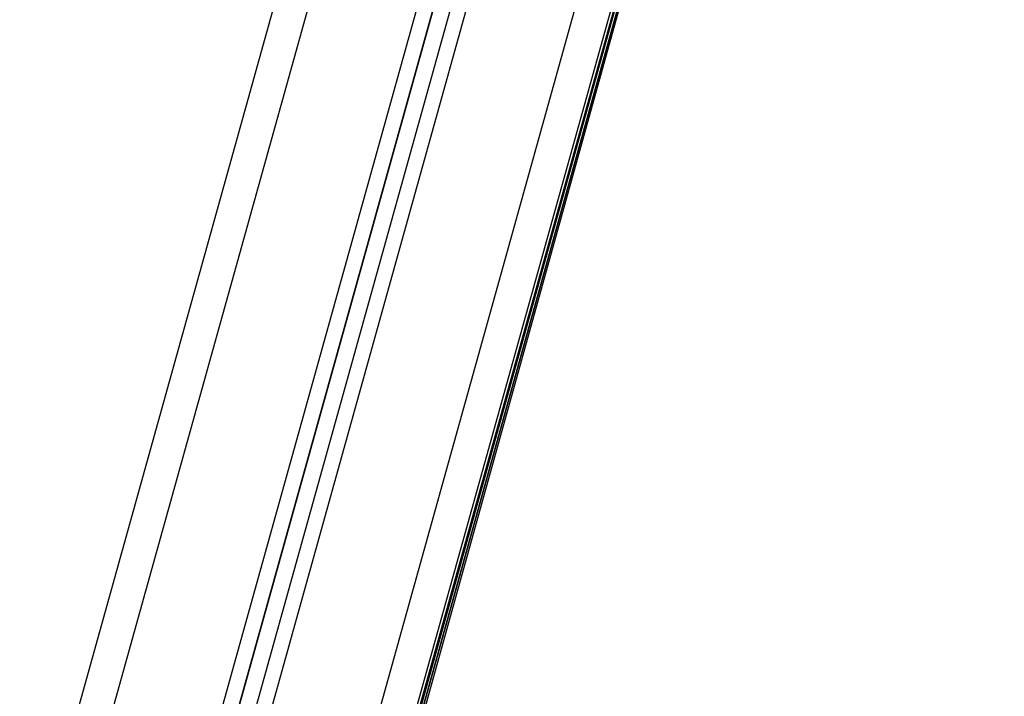
# Model space of a CAD drawing. Units: millimetres. Extents: x -1.3 to 11.4, y 1.5 to 16.
# Drawn here: x 9.1 to 9.4, y 11.6 to 11.7 of the extents above; entities that cross this region are included whole.
import ezdxf

# ---------------------------------------------------------------- set-up
doc = ezdxf.new("R2010")
doc.units = ezdxf.units.MM
doc.header["$MEASUREMENT"] = 0
doc.layers.get('0').update_dxf_attribs({"lineweight": 0})

# ---------------------------------------------------------------- blocks, each defined once
blk = doc.blocks.new('OPSHB_K011')
at = {"color": 7, "linetype": 'Continuous', "lineweight": 25}
for p, q in [((5569.32899, 10103.04826), (5569.86278, 10104.96571)), ((5569.90086, 10104.93474), (5569.37235, 10103.03626)), ((5569.37717, 10103.03542), (5569.90515, 10104.932)), ((5569.94683, 10104.91081), (5569.42053, 10103.02028)), ((5569.9478, 10104.91042), (5569.42053, 10103.01639)), ((5569.60889, 10103.693), (5569.42583, 10103.03291))]:
    blk.add_line(p, q, dxfattribs=at)
at = {"color": 8, "linetype": 'Continuous', "lineweight": 25}
for p, q in [((5569.33863, 10103.04645), (5569.8708, 10104.95809)), ((5569.89673, 10104.93756), (5569.36802, 10103.03833)), ((5569.90075, 10104.93481), (5569.37235, 10103.03674)), ((5569.90904, 10104.92957), (5569.38151, 10103.0346)), ((5569.4109, 10103.02648), (5569.93666, 10104.91511)), ((5569.42054, 10103.02295), (5569.94616, 10104.91108)), ((5569.94683, 10104.91081), (5569.42054, 10103.02029)), ((5569.94713, 10104.91068), (5569.42054, 10103.01907)), ((5569.42054, 10103.01641), (5569.9478, 10104.91042))]:
    blk.add_line(p, q, dxfattribs=at)

msp = doc.modelspace()

# ---------------------------------------------------------------- block references
msp.add_blockref('OPSHB_K011', (-5560.17983, -10091.56311))

doc.saveas('drawing.dxf')
